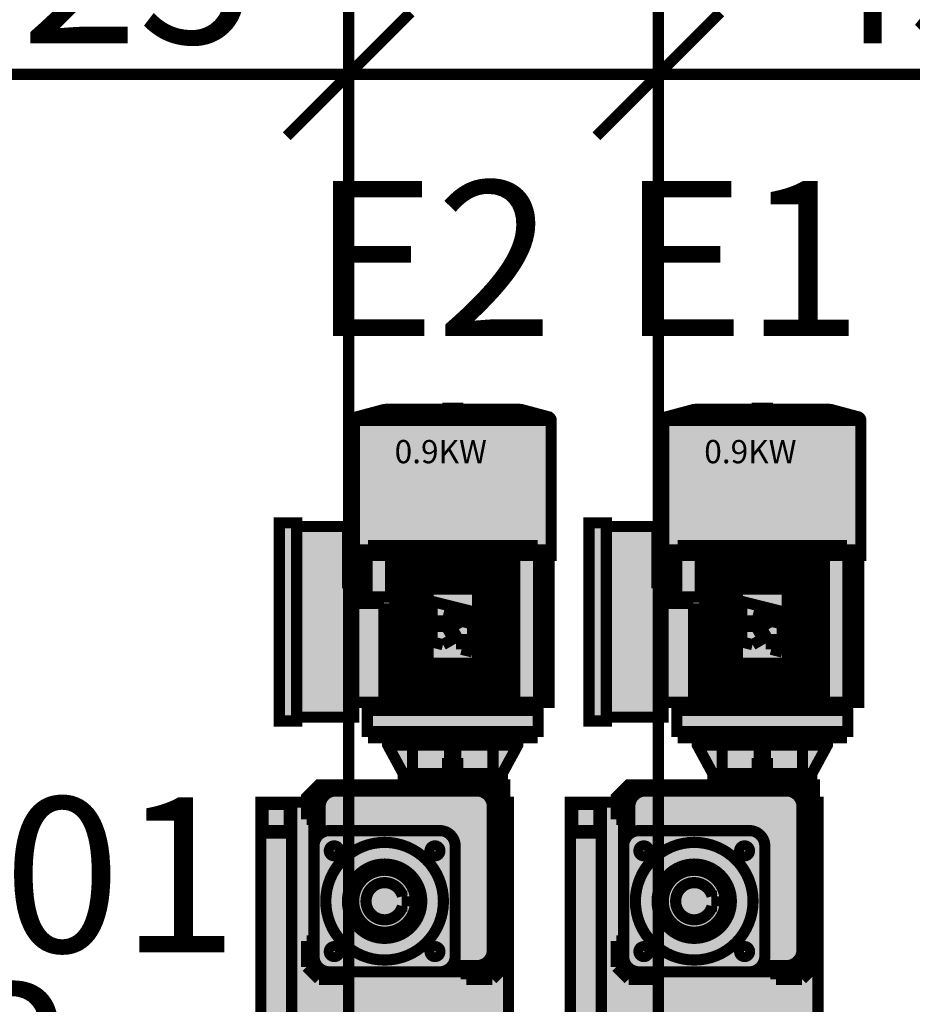
# Model space of a CAD drawing. Units: inches. Extents: x 71.8 to 123.4, y -4.4 to 23.2.
# Drawn here: x 87 to 87.7, y 16 to 16.8 of the extents above; entities that cross this region are included whole.
import ezdxf

# ---------------------------------------------------------------- set-up
doc = ezdxf.new("R2010")
doc.units = ezdxf.units.IN
doc.header["$MEASUREMENT"] = 0
for name, color, linetype in [('3', 7, 'Continuous'), ('_MECA-DESS-COTATION-1.25', 7, 'Continuous'), ('COTATION', 7, 'Continuous')]:
    doc.layers.add(name, color=color, linetype=linetype)
doc.styles.get("Standard").update_dxf_attribs({"font": 'txt', "bigfont": 'BIGFONT.SHX'})
doc.dimstyles.new('Dimstyle_0', dxfattribs={"dimtxt": 0.125, "dimasz": 0.095, "dimexe": 0.18, "dimexo": 0.000625, "dimgap": 0.09, "dimtad": 1, "dimtih": 1, "dimtoh": 1, "dimdec": 0, "dimlfac": 100, "dimzin": 0, "dimdsep": 46, "dimtxsty": 'Standard', "dimblk": 'ARROWHEAD_6', "dimblk1": 'ARROWHEAD_6', "dimblk2": 'ARROWHEAD_6', "dimcen": 0.09, "dimclrd": 56, "dimclre": 56, "dimclrt": 7, "dimazin": 0, "dimtfac": 1, "dimtdec": 4, "dimtmove": 0, "dimatfit": 3, "dimfxl": 1, "dimtolj": 1, "dimtzin": 0, "dimarcsym": 0})

# ---------------------------------------------------------------- blocks, each defined once
blk = doc.blocks.new('*D13')
at = {"color": 56, "linetype": 'Continuous', "transparency": 16777216, "const_width": 0.009}
for points in [[(80.01663660539448, 17.02615746932506), (80.01663660539448, 17.21365746932506)], [(88.61614991310628, 16.7241072701453), (88.61614991310628, 17.21365746932506)], [(80.06663660539448, 17.16990746932506), (79.96663660539448, 17.06990746932506)], [(88.56614991310629, 17.06990746932506), (88.66614991310628, 17.16990746932506)], [(79.94163660539448, 17.11990746932506), (80.01663660539448, 17.11990746932506)], [(80.01663660539448, 17.11990746932506), (88.61614991310628, 17.11990746932506)], [(88.61614991310628, 17.11990746932506), (88.69114991310629, 17.11990746932506)]]:
    blk.add_lwpolyline(points, dxfattribs=at)
at = {"color": 7, "transparency": 16777216, "insert": (84.15548388966249, 17.26990746932506), "char_height": 0.125, "attachment_point": 1}
blk.add_mtext('\\A1;{\\Ftxt.shx|c0;860}', dxfattribs=at)
blk = doc.blocks.new('ARROWHEAD_6')
at = {"color": 0, "linetype": 'Continuous'}
for p, q in [((-0.5, -0.5), (0.5, 0.5)), ((0, 0), (-1, 0))]:
    blk.add_line(p, q, dxfattribs=at)
blk = doc.blocks.new('*D25')
at = {"layer": '_MECA-DESS-COTATION-1.25', "color": 56, "linetype": 'Continuous', "transparency": 16777216, "const_width": 0.009}
for points in [[(87.22615046000296, 15.8892563556185), (87.22615046000296, 16.7998015936415)], [(87.47615046000296, 15.8892563556185), (87.47615046000296, 16.7998015936415)], [(87.27615046000295, 16.75605159364151), (87.17615046000296, 16.6560515936415)], [(87.52615046000295, 16.75605159364151), (87.42615046000296, 16.6560515936415)], [(87.15115046000295, 16.7060515936415), (87.22615046000296, 16.7060515936415)], [(87.22615046000296, 16.7060515936415), (87.47615046000296, 16.7060515936415)]]:
    blk.add_lwpolyline(points, dxfattribs=at)
at = {"layer": '_MECA-DESS-COTATION-1.25', "color": 7, "transparency": 16777216, "insert": (86.96160421019607, 16.8560515936415), "char_height": 0.125, "attachment_point": 1}
blk.add_mtext('\\A1;{\\Ftxt.shx|c0;25}', dxfattribs=at)
blk = doc.blocks.new('*D26')
at = {"layer": '_MECA-DESS-COTATION-1.25', "color": 56, "linetype": 'Continuous', "transparency": 16777216, "const_width": 0.009}
for points in [[(87.90614991310629, 16.6123015936415), (87.90614991310629, 17.82744083042127)], [(87.47615046000296, 15.8892563556185), (87.47615046000296, 16.7998015936415)], [(87.52615046000295, 16.75605159364151), (87.42615046000296, 16.6560515936415)], [(87.8561499131063, 16.6560515936415), (87.95614991310629, 16.75605159364151)], [(87.47615046000296, 16.7060515936415), (87.90614991310629, 16.7060515936415)], [(87.90614991310629, 16.7060515936415), (87.9811499131063, 16.7060515936415)]]:
    blk.add_lwpolyline(points, dxfattribs=at)
at = {"layer": '_MECA-DESS-COTATION-1.25', "color": 7, "transparency": 16777216, "insert": (87.58387706239624, 16.8560515936415), "char_height": 0.125, "attachment_point": 1}
blk.add_mtext('\\A1;{\\Ftxt.shx|c0;43}', dxfattribs=at)
blk = doc.blocks.new('*D31')
at = {"layer": '_MECA-DESS-COTATION-1.25', "color": 56, "linetype": 'Continuous', "transparency": 16777216, "const_width": 0.009}
for points in [[(84.67614991310627, 15.89950349171324), (84.67614991310627, 16.7998015936415)], [(87.22615046000328, 16.13999557310284), (87.22615046000328, 16.7998015936415)], [(84.72614991310627, 16.75605159364151), (84.62614991310627, 16.6560515936415)], [(87.17615046000329, 16.6560515936415), (87.27615046000328, 16.75605159364151)], [(84.67614991310627, 16.7060515936415), (87.22615046000328, 16.7060515936415)], [(87.22615046000328, 16.7060515936415), (87.30115046000329, 16.7060515936415)]]:
    blk.add_lwpolyline(points, dxfattribs=at)
at = {"layer": '_MECA-DESS-COTATION-1.25', "color": 7, "transparency": 16777216, "insert": (85.79024081696687, 16.8560515936415), "char_height": 0.125, "attachment_point": 1}
blk.add_mtext('\\A1;{\\Ftxt.shx|c0;255}', dxfattribs=at)

msp = doc.modelspace()

# ---------------------------------------------------------------- hatches: boundary and pattern name
at = {"layer": 'COTATION'}
for points in [[(87.27015046000328, 16.13263135561851), (87.35015046000328, 16.13263135561851), (87.35015046000328, 16.1416313556185), (87.36265046000328, 16.16463135561851), (87.36265046000328, 16.1706313556185), (87.37415046000328, 16.1706313556185), (87.37415046000328, 16.17563135561851), (87.37915046000329, 16.17563135561851), (87.37915046000329, 16.19263135561851), (87.37865046000329, 16.19563135561851), (87.37865046000329, 16.1991313556185), (87.38808561014977, 16.1991313556185), (87.38808561014977, 16.31763135561851), (87.38965046000328, 16.31763135561851), (87.38965046000328, 16.42676461825278), (87.3874269171386, 16.42966239573165), (87.3651437308773, 16.43558024248984), (87.25515718912926, 16.43558024248984), (87.23287400126304, 16.42966239962485), (87.23065046000328, 16.42676461825278), (87.23065046000328, 16.31763135561851), (87.22515046000328, 16.31613135561851), (87.22515046000328, 16.3411313556185), (87.18415046000328, 16.3411313556185), (87.18415046000328, 16.3441313556185), (87.17015046000328, 16.3441313556185), (87.17015046000328, 16.1841313556185), (87.18415046000328, 16.1841313556185), (87.18415046000328, 16.1871313556185), (87.23015046000329, 16.1871313556185), (87.23015046000329, 16.1991313556185), (87.24115046000328, 16.1991313556185), (87.24115046000328, 16.17563135561851), (87.24615046000328, 16.17563135561851), (87.24615046000328, 16.1706313556185), (87.25765046000328, 16.1706313556185), (87.25765046000328, 16.16463135561851), (87.27015046000328, 16.1416313556185)], [(87.52015046000295, 16.13263135561851), (87.60015046000295, 16.13263135561851), (87.60015046000295, 16.1416313556185), (87.61265046000295, 16.16463135561851), (87.61265046000295, 16.1706313556185), (87.62415046000295, 16.1706313556185), (87.62415046000295, 16.17563135561851), (87.62915046000296, 16.17563135561851), (87.62915046000296, 16.19263135561851), (87.62865046000296, 16.19563135561851), (87.62865046000296, 16.1991313556185), (87.63808561014945, 16.1991313556185), (87.63808561014945, 16.31763135561851), (87.63965046000295, 16.31763135561851), (87.63965046000295, 16.42676461825278), (87.63742691713827, 16.42966239573165), (87.61514373087698, 16.43558024248984), (87.50515718912894, 16.43558024248984), (87.48287400126272, 16.42966239962485), (87.48065046000295, 16.42676461825278), (87.48065046000295, 16.31763135561851), (87.47515046000295, 16.31613135561851), (87.47515046000295, 16.3411313556185), (87.43415046000295, 16.3411313556185), (87.43415046000295, 16.3441313556185), (87.42015046000296, 16.3441313556185), (87.42015046000296, 16.1841313556185), (87.43415046000295, 16.1841313556185), (87.43415046000295, 16.1871313556185), (87.48015046000296, 16.1871313556185), (87.48015046000296, 16.1991313556185), (87.49115046000296, 16.1991313556185), (87.49115046000296, 16.17563135561851), (87.49615046000295, 16.17563135561851), (87.49615046000295, 16.1706313556185), (87.50765046000295, 16.1706313556185), (87.50765046000295, 16.16463135561851), (87.52015046000295, 16.1416313556185)], [(87.35215046000329, 16.13263135561851), (87.20215046000328, 16.13263135561851), (87.19215046000328, 16.12263135561851), (87.19215046000328, 16.1186313556185), (87.15515046000328, 16.1186313556185), (87.15515046000328, 15.88863135561851), (87.35515046000329, 15.88863135561851), (87.35515046000329, 16.1186313556185), (87.35215046000329, 16.1186313556185)], [(87.60215046000296, 16.13263135561851), (87.45215046000295, 16.13263135561851), (87.44215046000295, 16.12263135561851), (87.44215046000295, 16.1186313556185), (87.40515046000296, 16.1186313556185), (87.40515046000296, 15.88863135561851), (87.60515046000296, 15.88863135561851), (87.60515046000296, 16.1186313556185), (87.60215046000296, 16.1186313556185)]]:
    msp.add_hatch(color=254, dxfattribs=at).paths.add_polyline_path(points, flags=0)

# ---------------------------------------------------------------- linework, layer by layer
at = {"color": 16, "linetype": 'Continuous', "const_width": 0.009}
for points in [[(87.25476895975915, 16.43552912936118), (87.23287400126304, 16.42966239962485)], [(87.25554541849938, 16.4356313556185), (87.25476895975915, 16.43552912936118)], [(87.36553196024742, 16.43552912936118), (87.25476895975915, 16.43552912936118)], [(87.36475550150719, 16.4356313556185), (87.25554541849938, 16.4356313556185)], [(87.31865046000328, 16.43653135714439), (87.30165046000329, 16.43653135714439)], [(87.30165046000329, 16.4356313556185), (87.30165046000329, 16.43653135714439)], [(87.31865046000328, 16.4356313556185), (87.31865046000328, 16.43653135714439)], [(87.36475550150719, 16.4356313556185), (87.36553196024742, 16.43552912936118)], [(87.36553196024742, 16.43552912936118), (87.38742691874351, 16.42966239962485)], [(87.50476895975882, 16.43552912936118), (87.48287400126272, 16.42966239962485)], [(87.50554541849905, 16.4356313556185), (87.50476895975882, 16.43552912936118)], [(87.6155319602471, 16.43552912936118), (87.50476895975882, 16.43552912936118)], [(87.61475550150686, 16.4356313556185), (87.50554541849905, 16.4356313556185)], [(87.56865046000296, 16.43653135714439), (87.55165046000296, 16.43653135714439)], [(87.55165046000296, 16.4356313556185), (87.55165046000296, 16.43653135714439)], [(87.56865046000296, 16.4356313556185), (87.56865046000296, 16.43653135714439)], [(87.61475550150686, 16.4356313556185), (87.6155319602471, 16.43552912936118)], [(87.6155319602471, 16.43552912936118), (87.63742691874319, 16.42966239962485)], [(87.23065046000328, 16.42676461825278), (87.38965046000328, 16.42676461825278)], [(87.23065046000328, 16.42676461825278), (87.23065046000328, 16.31763135561851)], [(87.38742691874351, 16.42966239962485), (87.23287400126304, 16.42966239962485)], [(87.38965046000328, 16.42676461825278), (87.38965046000328, 16.31763135561851)], [(87.48065046000295, 16.42676461825278), (87.63965046000295, 16.42676461825278)], [(87.48065046000295, 16.42676461825278), (87.48065046000295, 16.31763135561851)], [(87.63742691874319, 16.42966239962485), (87.48287400126272, 16.42966239962485)], [(87.63965046000295, 16.42676461825278), (87.63965046000295, 16.31763135561851)], [(87.17015046000328, 16.3441313556185), (87.17015046000328, 16.1841313556185)], [(87.18415046000328, 16.3441313556185), (87.17015046000328, 16.3441313556185)], [(87.18415046000328, 16.3441313556185), (87.18415046000328, 16.1841313556185)], [(87.42015046000296, 16.3441313556185), (87.42015046000296, 16.1841313556185)], [(87.43415046000295, 16.3441313556185), (87.42015046000296, 16.3441313556185)], [(87.43415046000295, 16.3441313556185), (87.43415046000295, 16.1841313556185)], [(87.22515046000328, 16.3411313556185), (87.18415046000328, 16.3411313556185)], [(87.22515046000328, 16.3411313556185), (87.22515046000328, 16.29113135561851)], [(87.47515046000295, 16.3411313556185), (87.43415046000295, 16.3411313556185)], [(87.47515046000295, 16.3411313556185), (87.47515046000295, 16.29113135561851)], [(87.2322153098568, 16.32213135561851), (87.26000594782677, 16.32213135561851)], [(87.2322153098568, 16.32213135561851), (87.2322153098568, 16.28413135561851)], [(87.23229466318932, 16.32213135561851), (87.23229466318932, 16.28413135561851)], [(87.23294303965416, 16.32213135561851), (87.23294303965416, 16.28413135561851)], [(87.23318259501305, 16.32213135561851), (87.23318259501305, 16.28413135561851)], [(87.23449185252038, 16.32213135561851), (87.23449185252038, 16.28413135561851)], [(87.23489630198327, 16.32213135561851), (87.23489630198327, 16.28413135561851)], [(87.23689271616783, 16.32213135561851), (87.23689271616783, 16.28413135561851)], [(87.23747039866295, 16.32213135561851), (87.23747039866295, 16.28413135561851)], [(87.24019676279869, 16.32213135561851), (87.24019676279869, 16.28413135561851)], [(87.24096060252037, 16.32213135561851), (87.24096060252037, 16.28413135561851)], [(87.24165046000329, 16.3256313556185), (87.37865046000329, 16.3256313556185)], [(87.24165046000329, 16.3256313556185), (87.24165046000329, 16.32213135561851)], [(87.26000594782677, 16.32213135561851), (87.26000594782677, 16.28413135561851)], [(87.26348379206505, 16.32213135561851), (87.26348379206505, 16.1991313556185)], [(87.26348379206505, 16.32213135561851), (87.26548379206506, 16.32213135561851)], [(87.26548379206506, 16.32213135561851), (87.26548379206506, 16.1991313556185)], [(87.27363193964806, 16.32213135561851), (87.27363193964806, 16.1991313556185)], [(87.27363193964806, 16.32213135561851), (87.27563193964805, 16.32213135561851)], [(87.27563193964805, 16.32213135561851), (87.27563193964805, 16.1991313556185)], [(87.28378008913842, 16.32213135561851), (87.28378008913842, 16.1991313556185)], [(87.28378008913842, 16.32213135561851), (87.28578008913841, 16.32213135561851)], [(87.28578008913841, 16.32213135561851), (87.28578008913841, 16.1991313556185)], [(87.29392823862877, 16.32213135561851), (87.29392823862877, 16.2906313556185)], [(87.29392823862877, 16.32213135561851), (87.2959282376751, 16.32213135561851)], [(87.2959282376751, 16.32213135561851), (87.2959282376751, 16.2906313556185)], [(87.30407638573494, 16.32213135561851), (87.30407638573494, 16.2906313556185)], [(87.30407638573494, 16.32213135561851), (87.30607638573494, 16.32213135561851)], [(87.30607638573494, 16.32213135561851), (87.30607638573494, 16.2906313556185)], [(87.31422453427162, 16.32213135561851), (87.31422453427162, 16.2906313556185)], [(87.31422453427162, 16.32213135561851), (87.31622453427163, 16.32213135561851)], [(87.31622453427163, 16.32213135561851), (87.31622453427163, 16.2906313556185)], [(87.32437268233147, 16.32213135561851), (87.32437268233147, 16.2906313556185)], [(87.32437268233147, 16.32213135561851), (87.32637268137779, 16.32213135561851)], [(87.32637268137779, 16.32213135561851), (87.32637268137779, 16.2906313556185)], [(87.33452083086814, 16.32213135561851), (87.33452083086814, 16.1991313556185)], [(87.33452083086814, 16.32213135561851), (87.33652083086815, 16.32213135561851)], [(87.33652083086815, 16.32213135561851), (87.33652083086815, 16.1991313556185)], [(87.3446689803585, 16.32213135561851), (87.3446689803585, 16.1991313556185)], [(87.3446689803585, 16.32213135561851), (87.3466689803585, 16.32213135561851)], [(87.3466689803585, 16.32213135561851), (87.3466689803585, 16.1991313556185)], [(87.35481712794152, 16.32213135561851), (87.35481712794152, 16.1991313556185)], [(87.35481712794152, 16.32213135561851), (87.35681712794151, 16.32213135561851)], [(87.35681712794151, 16.32213135561851), (87.35681712794151, 16.1991313556185)], [(87.3602949721798, 16.32213135561851), (87.3602949721798, 16.1991313556185)], [(87.3602949721798, 16.32213135561851), (87.38808561014977, 16.32213135561851)], [(87.37865046000329, 16.3256313556185), (87.37865046000329, 16.32213135561851)], [(87.3793403174862, 16.32213135561851), (87.3793403174862, 16.1991313556185)], [(87.38010415720787, 16.32213135561851), (87.38010415720787, 16.1991313556185)], [(87.38283052134362, 16.32213135561851), (87.38283052134362, 16.1991313556185)], [(87.38340820383873, 16.32213135561851), (87.38340820383873, 16.1991313556185)], [(87.3854046180233, 16.32213135561851), (87.3854046180233, 16.1991313556185)], [(87.38580906748619, 16.32213135561851), (87.38580906748619, 16.1991313556185)], [(87.38711832499352, 16.32213135561851), (87.38711832499352, 16.1991313556185)], [(87.3873578803524, 16.32213135561851), (87.3873578803524, 16.1991313556185)], [(87.38800625681725, 16.32213135561851), (87.38800625681725, 16.1991313556185)], [(87.38808561014977, 16.32213135561851), (87.38808561014977, 16.1991313556185)], [(87.48221530985647, 16.32213135561851), (87.51000594782644, 16.32213135561851)], [(87.48221530985647, 16.32213135561851), (87.48221530985647, 16.28413135561851)], [(87.482294663189, 16.32213135561851), (87.482294663189, 16.28413135561851)], [(87.48294303965383, 16.32213135561851), (87.48294303965383, 16.28413135561851)], [(87.48318259501272, 16.32213135561851), (87.48318259501272, 16.28413135561851)], [(87.48449185252005, 16.32213135561851), (87.48449185252005, 16.28413135561851)], [(87.48489630198294, 16.32213135561851), (87.48489630198294, 16.28413135561851)], [(87.4868927161675, 16.32213135561851), (87.4868927161675, 16.28413135561851)], [(87.48747039866262, 16.32213135561851), (87.48747039866262, 16.28413135561851)], [(87.49019676279836, 16.32213135561851), (87.49019676279836, 16.28413135561851)], [(87.49096060252005, 16.32213135561851), (87.49096060252005, 16.28413135561851)], [(87.49165046000296, 16.3256313556185), (87.62865046000296, 16.3256313556185)], [(87.49165046000296, 16.3256313556185), (87.49165046000296, 16.32213135561851)], [(87.51000594782644, 16.32213135561851), (87.51000594782644, 16.28413135561851)], [(87.51348379206472, 16.32213135561851), (87.51348379206472, 16.1991313556185)], [(87.51348379206472, 16.32213135561851), (87.51548379206473, 16.32213135561851)], [(87.51548379206473, 16.32213135561851), (87.51548379206473, 16.1991313556185)], [(87.52363193964773, 16.32213135561851), (87.52363193964773, 16.1991313556185)], [(87.52363193964773, 16.32213135561851), (87.52563193964772, 16.32213135561851)], [(87.52563193964772, 16.32213135561851), (87.52563193964772, 16.1991313556185)], [(87.53378008913809, 16.32213135561851), (87.53378008913809, 16.1991313556185)], [(87.53378008913809, 16.32213135561851), (87.53578008913809, 16.32213135561851)], [(87.53578008913809, 16.32213135561851), (87.53578008913809, 16.1991313556185)], [(87.54392823862844, 16.32213135561851), (87.54392823862844, 16.2906313556185)], [(87.54392823862844, 16.32213135561851), (87.54592823767477, 16.32213135561851)], [(87.54592823767477, 16.32213135561851), (87.54592823767477, 16.2906313556185)], [(87.55407638573462, 16.32213135561851), (87.55407638573462, 16.2906313556185)], [(87.55407638573462, 16.32213135561851), (87.55607638573461, 16.32213135561851)], [(87.55607638573461, 16.32213135561851), (87.55607638573461, 16.2906313556185)], [(87.56422453427129, 16.32213135561851), (87.56422453427129, 16.2906313556185)], [(87.56422453427129, 16.32213135561851), (87.5662245342713, 16.32213135561851)], [(87.5662245342713, 16.32213135561851), (87.5662245342713, 16.2906313556185)], [(87.57437268233114, 16.32213135561851), (87.57437268233114, 16.2906313556185)], [(87.57437268233114, 16.32213135561851), (87.57637268137746, 16.32213135561851)], [(87.57637268137746, 16.32213135561851), (87.57637268137746, 16.2906313556185)], [(87.58452083086782, 16.32213135561851), (87.58452083086782, 16.1991313556185)], [(87.58452083086782, 16.32213135561851), (87.58652083086783, 16.32213135561851)], [(87.58652083086783, 16.32213135561851), (87.58652083086783, 16.1991313556185)], [(87.59466898035818, 16.32213135561851), (87.59466898035818, 16.1991313556185)], [(87.59466898035818, 16.32213135561851), (87.59666898035817, 16.32213135561851)], [(87.59666898035817, 16.32213135561851), (87.59666898035817, 16.1991313556185)], [(87.60481712794119, 16.32213135561851), (87.60481712794119, 16.1991313556185)], [(87.60481712794119, 16.32213135561851), (87.60681712794118, 16.32213135561851)], [(87.60681712794118, 16.32213135561851), (87.60681712794118, 16.1991313556185)], [(87.61029497217947, 16.32213135561851), (87.61029497217947, 16.1991313556185)], [(87.61029497217947, 16.32213135561851), (87.63808561014945, 16.32213135561851)], [(87.62865046000296, 16.3256313556185), (87.62865046000296, 16.32213135561851)], [(87.62934031748587, 16.32213135561851), (87.62934031748587, 16.1991313556185)], [(87.63010415720754, 16.32213135561851), (87.63010415720754, 16.1991313556185)], [(87.6328305213433, 16.32213135561851), (87.6328305213433, 16.1991313556185)], [(87.6334082038384, 16.32213135561851), (87.6334082038384, 16.1991313556185)], [(87.63540461802297, 16.32213135561851), (87.63540461802297, 16.1991313556185)], [(87.63580906748587, 16.32213135561851), (87.63580906748587, 16.1991313556185)], [(87.6371183249932, 16.32213135561851), (87.6371183249932, 16.1991313556185)], [(87.63735788035207, 16.32213135561851), (87.63735788035207, 16.1991313556185)], [(87.63800625681692, 16.32213135561851), (87.63800625681692, 16.1991313556185)], [(87.63808561014945, 16.32213135561851), (87.63808561014945, 16.1991313556185)], [(87.23065046000328, 16.31763135561851), (87.38965046000328, 16.31763135561851)], [(87.48065046000295, 16.31763135561851), (87.63965046000295, 16.31763135561851)], [(87.23015046000329, 16.29113135561851), (87.22515046000328, 16.29113135561851)], [(87.23015046000329, 16.29113135561851), (87.23015046000329, 16.1871313556185)], [(87.29015046000328, 16.23063135561851), (87.29015046000328, 16.2906313556185)], [(87.29015046000328, 16.2906313556185), (87.33015046000328, 16.2906313556185)], [(87.33015046000328, 16.2906313556185), (87.33015046000328, 16.23063135561851)], [(87.48015046000296, 16.29113135561851), (87.47515046000295, 16.29113135561851)], [(87.48015046000296, 16.29113135561851), (87.48015046000296, 16.1871313556185)], [(87.54015046000295, 16.23063135561851), (87.54015046000295, 16.2906313556185)], [(87.54015046000295, 16.2906313556185), (87.58015046000295, 16.2906313556185)], [(87.58015046000295, 16.2906313556185), (87.58015046000295, 16.23063135561851)], [(87.2322153098568, 16.28413135561851), (87.26000594782677, 16.28413135561851)], [(87.24165046000329, 16.28413135561851), (87.24165046000329, 16.27913135561851)], [(87.29345815157738, 16.28063135561851), (87.29345815157738, 16.24793904909995)], [(87.32615046000328, 16.27248024783042), (87.29345815157738, 16.28063135561851)], [(87.48221530985647, 16.28413135561851), (87.51000594782644, 16.28413135561851)], [(87.49165046000296, 16.28413135561851), (87.49165046000296, 16.27913135561851)], [(87.54345815157706, 16.28063135561851), (87.54345815157706, 16.24793904909995)], [(87.57615046000295, 16.27248024783042), (87.54345815157706, 16.28063135561851)], [(87.23015046000329, 16.27913135561851), (87.23015046000329, 16.1991313556185)], [(87.2545424582943, 16.27913135561851), (87.23015046000329, 16.27913135561851)], [(87.2545424582943, 16.27913135561851), (87.2545424582943, 16.1991313556185)], [(87.32615046000328, 16.26336328158286), (87.32615046000328, 16.27248024783042)], [(87.48015046000296, 16.27913135561851), (87.48015046000296, 16.1991313556185)], [(87.50454245829397, 16.27913135561851), (87.48015046000296, 16.27913135561851)], [(87.50454245829397, 16.27913135561851), (87.50454245829397, 16.1991313556185)], [(87.57615046000295, 16.26336328158286), (87.57615046000295, 16.27248024783042)], [(87.3023043053135, 16.26930879244712), (87.3023043053135, 16.25594811282065)], [(87.32615046000328, 16.26336328158286), (87.3023043053135, 16.26930879244712)], [(87.3173043053135, 16.26460836825278), (87.3023043053135, 16.25594811282065)], [(87.32615046000328, 16.26240277132895), (87.3173043053135, 16.26460836825278)], [(87.55230430531317, 16.26930879244712), (87.55230430531317, 16.25594811282065)], [(87.57615046000295, 16.26336328158286), (87.55230430531317, 16.26930879244712)], [(87.56730430531317, 16.26460836825278), (87.55230430531317, 16.25594811282065)], [(87.57615046000295, 16.26240277132895), (87.56730430531317, 16.26460836825278)], [(87.32615046000328, 16.26240277132895), (87.32615046000328, 16.23978794131186)], [(87.57615046000295, 16.26240277132895), (87.57615046000295, 16.23978794131186)], [(87.3023043053135, 16.24573345217612), (87.3173043053135, 16.25439370760825)], [(87.3173043053135, 16.25439370760825), (87.3173043053135, 16.241993534421)], [(87.55230430531317, 16.24573345217612), (87.56730430531317, 16.25439370760825)], [(87.56730430531317, 16.25439370760825), (87.56730430531317, 16.241993534421)], [(87.29345815157738, 16.24793904909995), (87.3023043053135, 16.24573345217612)], [(87.3173043053135, 16.241993534421), (87.32615046000328, 16.23978794131186)], [(87.54345815157706, 16.24793904909995), (87.55230430531317, 16.24573345217612)], [(87.56730430531317, 16.241993534421), (87.57615046000295, 16.23978794131186)], [(87.29015046000328, 16.23063135561851), (87.33015046000328, 16.23063135561851)], [(87.29392823862877, 16.23063135561851), (87.29392823862877, 16.1991313556185)], [(87.2959282376751, 16.23063135561851), (87.2959282376751, 16.1991313556185)], [(87.30407638573494, 16.23063135561851), (87.30407638573494, 16.1991313556185)], [(87.30607638573494, 16.23063135561851), (87.30607638573494, 16.1991313556185)], [(87.31422453427162, 16.23063135561851), (87.31422453427162, 16.1991313556185)], [(87.31622453427163, 16.23063135561851), (87.31622453427163, 16.1991313556185)], [(87.32437268233147, 16.23063135561851), (87.32437268233147, 16.1991313556185)], [(87.32637268137779, 16.23063135561851), (87.32637268137779, 16.1991313556185)], [(87.54015046000295, 16.23063135561851), (87.58015046000295, 16.23063135561851)], [(87.54392823862844, 16.23063135561851), (87.54392823862844, 16.1991313556185)], [(87.54592823767477, 16.23063135561851), (87.54592823767477, 16.1991313556185)], [(87.55407638573462, 16.23063135561851), (87.55407638573462, 16.1991313556185)], [(87.55607638573461, 16.23063135561851), (87.55607638573461, 16.1991313556185)], [(87.56422453427129, 16.23063135561851), (87.56422453427129, 16.1991313556185)], [(87.5662245342713, 16.23063135561851), (87.5662245342713, 16.1991313556185)], [(87.57437268233114, 16.23063135561851), (87.57437268233114, 16.1991313556185)], [(87.57637268137746, 16.23063135561851), (87.57637268137746, 16.1991313556185)], [(87.2545424582943, 16.1991313556185), (87.23015046000329, 16.1991313556185)], [(87.24165046000329, 16.1991313556185), (87.24165046000329, 16.19563135561851)], [(87.24165046000329, 16.19563135561851), (87.37865046000329, 16.19563135561851)], [(87.26348379206505, 16.1991313556185), (87.26548379206506, 16.1991313556185)], [(87.27363193964806, 16.1991313556185), (87.27563193964805, 16.1991313556185)], [(87.28378008913842, 16.1991313556185), (87.28578008913841, 16.1991313556185)], [(87.29392823862877, 16.1991313556185), (87.2959282376751, 16.1991313556185)], [(87.30407638573494, 16.1991313556185), (87.30607638573494, 16.1991313556185)], [(87.31422453427162, 16.1991313556185), (87.31622453427163, 16.1991313556185)], [(87.32437268233147, 16.1991313556185), (87.32637268137779, 16.1991313556185)], [(87.33452083086814, 16.1991313556185), (87.33652083086815, 16.1991313556185)], [(87.3446689803585, 16.1991313556185), (87.3466689803585, 16.1991313556185)], [(87.35481712794152, 16.1991313556185), (87.35681712794151, 16.1991313556185)], [(87.3602949721798, 16.1991313556185), (87.38808561014977, 16.1991313556185)], [(87.37865046000329, 16.1991313556185), (87.37865046000329, 16.19563135561851)], [(87.50454245829397, 16.1991313556185), (87.48015046000296, 16.1991313556185)], [(87.49165046000296, 16.1991313556185), (87.49165046000296, 16.19563135561851)], [(87.49165046000296, 16.19563135561851), (87.62865046000296, 16.19563135561851)], [(87.51348379206472, 16.1991313556185), (87.51548379206473, 16.1991313556185)], [(87.52363193964773, 16.1991313556185), (87.52563193964772, 16.1991313556185)], [(87.53378008913809, 16.1991313556185), (87.53578008913809, 16.1991313556185)], [(87.54392823862844, 16.1991313556185), (87.54592823767477, 16.1991313556185)], [(87.55407638573462, 16.1991313556185), (87.55607638573461, 16.1991313556185)], [(87.56422453427129, 16.1991313556185), (87.5662245342713, 16.1991313556185)], [(87.57437268233114, 16.1991313556185), (87.57637268137746, 16.1991313556185)], [(87.58452083086782, 16.1991313556185), (87.58652083086783, 16.1991313556185)], [(87.59466898035818, 16.1991313556185), (87.59666898035817, 16.1991313556185)], [(87.60481712794119, 16.1991313556185), (87.60681712794118, 16.1991313556185)], [(87.61029497217947, 16.1991313556185), (87.63808561014945, 16.1991313556185)], [(87.62865046000296, 16.1991313556185), (87.62865046000296, 16.19563135561851)], [(87.23015046000329, 16.1871313556185), (87.18415046000328, 16.1871313556185)], [(87.37915046000329, 16.19263135561851), (87.24115046000328, 16.19263135561851)], [(87.24115046000328, 16.19263135561851), (87.24115046000328, 16.17563135561851)], [(87.37915046000329, 16.19263135561851), (87.37915046000329, 16.17563135561851)], [(87.48015046000296, 16.1871313556185), (87.43415046000295, 16.1871313556185)], [(87.62915046000296, 16.19263135561851), (87.49115046000296, 16.19263135561851)], [(87.49115046000296, 16.19263135561851), (87.49115046000296, 16.17563135561851)], [(87.62915046000296, 16.19263135561851), (87.62915046000296, 16.17563135561851)], [(87.18415046000328, 16.1841313556185), (87.17015046000328, 16.1841313556185)], [(87.43415046000295, 16.1841313556185), (87.42015046000296, 16.1841313556185)], [(87.37915046000329, 16.17563135561851), (87.24115046000328, 16.17563135561851)], [(87.24615046000328, 16.17563135561851), (87.24615046000328, 16.1706313556185)], [(87.37415046000328, 16.1706313556185), (87.24615046000328, 16.1706313556185)], [(87.25765046000328, 16.1706313556185), (87.36265046000328, 16.1706313556185)], [(87.25765046000328, 16.1706313556185), (87.25765046000328, 16.16463135561851)], [(87.27515046000329, 16.1706313556185), (87.27515046000329, 16.16813135561851)], [(87.34515046000328, 16.1706313556185), (87.34515046000328, 16.16813135561851)], [(87.36265046000328, 16.1706313556185), (87.36265046000328, 16.16463135561851)], [(87.37415046000328, 16.17563135561851), (87.37415046000328, 16.1706313556185)], [(87.62915046000296, 16.17563135561851), (87.49115046000296, 16.17563135561851)], [(87.49615046000295, 16.17563135561851), (87.49615046000295, 16.1706313556185)], [(87.62415046000295, 16.1706313556185), (87.49615046000295, 16.1706313556185)], [(87.50765046000295, 16.1706313556185), (87.61265046000295, 16.1706313556185)], [(87.50765046000295, 16.1706313556185), (87.50765046000295, 16.16463135561851)], [(87.52515046000296, 16.1706313556185), (87.52515046000296, 16.16813135561851)], [(87.59515046000296, 16.1706313556185), (87.59515046000296, 16.16813135561851)], [(87.61265046000295, 16.1706313556185), (87.61265046000295, 16.16463135561851)], [(87.62415046000295, 16.17563135561851), (87.62415046000295, 16.1706313556185)], [(87.25765046000328, 16.16463135561851), (87.36265046000328, 16.16463135561851)], [(87.25765046000328, 16.16463135561851), (87.27015046000328, 16.1416313556185)], [(87.34515046000328, 16.16813135561851), (87.27515046000329, 16.16813135561851)], [(87.27765046000329, 16.1416313556185), (87.27765046000329, 16.16463135561851)], [(87.30765046000329, 16.16463135561851), (87.30765046000329, 16.1416313556185)], [(87.31265046000328, 16.16463135561851), (87.31265046000328, 16.1416313556185)], [(87.34265046000328, 16.1416313556185), (87.34265046000328, 16.16463135561851)], [(87.36265046000328, 16.16463135561851), (87.35015046000328, 16.1416313556185)], [(87.50765046000295, 16.16463135561851), (87.61265046000295, 16.16463135561851)], [(87.50765046000295, 16.16463135561851), (87.52015046000295, 16.1416313556185)], [(87.59515046000296, 16.16813135561851), (87.52515046000296, 16.16813135561851)], [(87.52765046000296, 16.1416313556185), (87.52765046000296, 16.16463135561851)], [(87.55765046000296, 16.16463135561851), (87.55765046000296, 16.1416313556185)], [(87.56265046000296, 16.16463135561851), (87.56265046000296, 16.1416313556185)], [(87.59265046000296, 16.1416313556185), (87.59265046000296, 16.16463135561851)], [(87.61265046000295, 16.16463135561851), (87.60015046000295, 16.1416313556185)], [(87.27015046000328, 16.1416313556185), (87.35015046000328, 16.1416313556185)], [(87.27015046000328, 16.1416313556185), (87.27015046000328, 16.13563135561851)], [(87.27615046000328, 16.13563135561851), (87.27615046000328, 16.1416313556185)], [(87.34415046000328, 16.13563135561851), (87.34415046000328, 16.1416313556185)], [(87.35015046000328, 16.13563135561851), (87.35015046000328, 16.1416313556185)], [(87.52015046000295, 16.1416313556185), (87.60015046000295, 16.1416313556185)], [(87.52015046000295, 16.1416313556185), (87.52015046000295, 16.13563135561851)], [(87.52615046000295, 16.13563135561851), (87.52615046000295, 16.1416313556185)], [(87.59415046000295, 16.13563135561851), (87.59415046000295, 16.1416313556185)], [(87.60015046000295, 16.13563135561851), (87.60015046000295, 16.1416313556185)], [(87.27015046000328, 16.13563135561851), (87.35015046000328, 16.13563135561851)], [(87.52015046000295, 16.13563135561851), (87.60015046000295, 16.13563135561851)]]:
    msp.add_lwpolyline(points, dxfattribs=at)
for points in [[(87.23287400286796, 16.42966239573165, 0.3394542588625152), (87.23065046000328, 16.42676461825278)], [(87.38965046000328, 16.42676461825278, 0.3394542588625153), (87.3874269171386, 16.42966239573165)], [(87.48287400286763, 16.42966239573165, 0.3394542588625152), (87.48065046000295, 16.42676461825278)], [(87.63965046000295, 16.42676461825278, 0.3394542588625153), (87.63742691713827, 16.42966239573165)]]:
    msp.add_lwpolyline(points, format="xyb", dxfattribs=at)
at = {"color": 7, "linetype": 'Continuous', "const_width": 0.009}
for points in [[(87.30610900811895, 16.14963135561851), (87.30610900811895, 16.13563135561851), (87.3141919118876, 16.13563135561851), (87.3141919118876, 16.14963135561851)], [(87.55610900811863, 16.14963135561851), (87.55610900811863, 16.13563135561851), (87.56419191188728, 16.13563135561851), (87.56419191188728, 16.14963135561851)], [(87.15515046000328, 16.1186313556185), (87.18015046000328, 16.1186313556185), (87.18015046000328, 16.09363135561851), (87.15515046000328, 16.09363135561851)], [(87.15715046000328, 16.11663135561851), (87.17815046000328, 16.11663135561851), (87.17815046000328, 16.0956313556185), (87.15715046000328, 16.0956313556185)], [(87.40515046000296, 16.1186313556185), (87.43015046000295, 16.1186313556185), (87.43015046000295, 16.09363135561851), (87.40515046000296, 16.09363135561851)], [(87.40715046000295, 16.11663135561851), (87.42815046000295, 16.11663135561851), (87.42815046000295, 16.0956313556185), (87.40715046000295, 16.0956313556185)], [(87.15515046000328, 16.09363135561851), (87.18015046000328, 16.09363135561851), (87.18015046000328, 15.91363135561851), (87.15515046000328, 15.91363135561851)], [(87.40515046000296, 16.09363135561851), (87.43015046000295, 16.09363135561851), (87.43015046000295, 15.91363135561851), (87.40515046000296, 15.91363135561851)]]:
    msp.add_lwpolyline(points, close=True, dxfattribs=at)
for points in [[(87.20215046000328, 16.13263135561851), (87.19215046000328, 16.12263135561851)], [(87.35215046000329, 16.13263135561851), (87.20215046000328, 16.13263135561851)], [(87.27015046000328, 16.13263135561851), (87.27015046000328, 16.13563135561851), (87.35015046000328, 16.13563135561851), (87.35015046000328, 16.13263135561851)], [(87.27015046000328, 16.13263135561851), (87.27015046000328, 16.13563135561851), (87.35015046000328, 16.13563135561851), (87.35015046000328, 16.13263135561851)], [(87.35215046000329, 16.13263135561851), (87.35215046000329, 16.1046313556185)], [(87.45215046000295, 16.13263135561851), (87.44215046000295, 16.12263135561851)], [(87.60215046000296, 16.13263135561851), (87.45215046000295, 16.13263135561851)], [(87.52015046000295, 16.13263135561851), (87.52015046000295, 16.13563135561851), (87.60015046000295, 16.13563135561851), (87.60015046000295, 16.13263135561851)], [(87.52015046000295, 16.13263135561851), (87.52015046000295, 16.13563135561851), (87.60015046000295, 16.13563135561851), (87.60015046000295, 16.13263135561851)], [(87.60215046000296, 16.13263135561851), (87.60215046000296, 16.1046313556185)], [(87.19215046000328, 16.12263135561851), (87.19215046000328, 16.1046313556185)], [(87.21565046000329, 16.1276313556185), (87.32965046000328, 16.1276313556185)], [(87.44215046000295, 16.12263135561851), (87.44215046000295, 16.1046313556185)], [(87.46565046000296, 16.1276313556185), (87.57965046000295, 16.1276313556185)], [(87.19215046000328, 16.1186313556185), (87.15515046000328, 16.1186313556185), (87.15515046000328, 15.88863135561851), (87.35515046000329, 15.88863135561851), (87.35515046000329, 16.1186313556185), (87.35215046000329, 16.1186313556185)], [(87.19815046000328, 16.11513135561851), (87.19815046000328, 16.08313135561851)], [(87.20315046000329, 16.11513135561851), (87.20315046000329, 16.09313135561851)], [(87.34215046000328, 16.11513135561851), (87.34215046000328, 15.99913135561851)], [(87.34715046000328, 16.09363135561851), (87.35515046000329, 16.09363135561851), (87.35515046000329, 16.1186313556185), (87.35215046000329, 16.1186313556185)], [(87.34715046000328, 16.11513135561851), (87.34715046000328, 15.99913135561851)], [(87.44215046000295, 16.1186313556185), (87.40515046000296, 16.1186313556185), (87.40515046000296, 15.88863135561851), (87.60515046000296, 15.88863135561851), (87.60515046000296, 16.1186313556185), (87.60215046000296, 16.1186313556185)], [(87.44815046000295, 16.11513135561851), (87.44815046000295, 16.08313135561851)], [(87.45315046000296, 16.11513135561851), (87.45315046000296, 16.09313135561851)], [(87.59215046000296, 16.11513135561851), (87.59215046000296, 15.99913135561851)], [(87.59715046000295, 16.09363135561851), (87.60515046000296, 16.09363135561851), (87.60515046000296, 16.1186313556185), (87.60215046000296, 16.1186313556185)], [(87.59715046000295, 16.11513135561851), (87.59715046000295, 15.99913135561851)], [(87.19215046000328, 16.1046313556185), (87.19415046000329, 16.1046313556185)], [(87.35115046000328, 16.1046313556185), (87.35215046000329, 16.1046313556185)], [(87.44215046000295, 16.1046313556185), (87.44415046000296, 16.1046313556185)], [(87.60115046000296, 16.1046313556185), (87.60215046000296, 16.1046313556185)], [(87.26960729229808, 16.04263135561851), (87.27345046000327, 16.04263135561851)], [(87.27345046000327, 16.04263135561851), (87.27345046000327, 16.0346313556185)], [(87.51960729229775, 16.04263135561851), (87.52345046000295, 16.04263135561851)], [(87.52345046000295, 16.04263135561851), (87.52345046000295, 16.0346313556185)], [(87.26960729229808, 16.0346313556185), (87.27345046000327, 16.0346313556185)], [(87.51960729229775, 16.0346313556185), (87.52345046000295, 16.0346313556185)], [(87.19815046000328, 16.00663135561851), (87.19815046000328, 16.01680791359738)], [(87.44815046000295, 16.00663135561851), (87.44815046000295, 16.01680791359738)], [(87.19215046000328, 16.00663135561851), (87.19215046000328, 15.98563135561851)], [(87.19215046000328, 16.00663135561851), (87.19415046000329, 16.00663135561851)], [(87.35115046000328, 16.00663135561851), (87.35215046000329, 16.00663135561851)], [(87.35215046000329, 16.00663135561851), (87.35215046000329, 15.98563135561851)], [(87.44215046000295, 16.00663135561851), (87.44215046000295, 15.98563135561851)], [(87.44215046000295, 16.00663135561851), (87.44415046000296, 16.00663135561851)], [(87.60115046000296, 16.00663135561851), (87.60215046000296, 16.00663135561851)], [(87.60215046000296, 16.00663135561851), (87.60215046000296, 15.98563135561851)], [(87.30965046000328, 15.98663135561851), (87.32965046000328, 15.98663135561851)], [(87.55965046000296, 15.98663135561851), (87.57965046000295, 15.98663135561851)], [(87.19215046000328, 15.98563135561851), (87.20215046000328, 15.97563135561851)], [(87.29965046000328, 15.98163135561851), (87.32965046000328, 15.98163135561851)], [(87.35215046000329, 15.98563135561851), (87.34215046000328, 15.97563135561851)], [(87.44215046000295, 15.98563135561851), (87.45215046000295, 15.97563135561851)], [(87.54965046000295, 15.98163135561851), (87.57965046000295, 15.98163135561851)], [(87.60215046000296, 15.98563135561851), (87.59215046000296, 15.97563135561851)], [(87.20215046000328, 15.97563135561851), (87.22315046000328, 15.97563135561851)], [(87.22315046000328, 15.97763135561851), (87.22315046000328, 15.97563135561851)], [(87.32115046000328, 15.97763135561851), (87.32115046000328, 15.97563135561851)], [(87.32115046000328, 15.97563135561851), (87.34215046000328, 15.97563135561851)], [(87.45215046000295, 15.97563135561851), (87.47315046000296, 15.97563135561851)], [(87.47315046000296, 15.97763135561851), (87.47315046000296, 15.97563135561851)], [(87.57115046000295, 15.97763135561851), (87.57115046000295, 15.97563135561851)], [(87.57115046000295, 15.97563135561851), (87.59215046000296, 15.97563135561851)]]:
    msp.add_lwpolyline(points, dxfattribs=at)
for points in [[(87.21565046000329, 16.1326313556185, 0.4142135623730951), (87.19815046000329, 16.11513135561851)], [(87.34715046000328, 16.11513135561851, 0.4142135623730951), (87.32965046000328, 16.1326313556185)], [(87.46565046000296, 16.1326313556185, 0.4142135623730951), (87.44815046000296, 16.11513135561851)], [(87.59715046000295, 16.11513135561851, 0.4142135623730951), (87.57965046000295, 16.1326313556185)], [(87.21565046000329, 16.12763135561851, 0.4142135623730951), (87.20315046000329, 16.11513135561851)], [(87.34215046000328, 16.11513135561851, 0.4142135623730951), (87.32965046000328, 16.12763135561851)], [(87.46565046000296, 16.12763135561851, 0.4142135623730951), (87.45315046000296, 16.11513135561851)], [(87.59215046000296, 16.11513135561851, 0.4142135623730951), (87.57965046000295, 16.12763135561851)], [(87.19815046000329, 16.10063135561851, 0.4142135623730951), (87.19415046000329, 16.10463135561851)], [(87.35115046000328, 16.10463135561851, 0.4142135623730951), (87.34715046000328, 16.10063135561851)], [(87.44815046000296, 16.10063135561851, 0.4142135623730951), (87.44415046000296, 16.10463135561851)], [(87.60115046000296, 16.10463135561851, 0.4142135623730951), (87.59715046000295, 16.10063135561851)], [(87.26960729229808, 16.04263135561851, 7.36420807369619), (87.26960729229808, 16.0346313556185)], [(87.51960729229775, 16.04263135561851, 7.36420807369619), (87.51960729229775, 16.0346313556185)], [(87.19415046000329, 16.0066313556185, 0.4142135623730951), (87.19815046000329, 16.01063135561851)], [(87.34715046000328, 16.01063135561851, 0.4142135623730951), (87.35115046000328, 16.0066313556185)], [(87.44415046000296, 16.0066313556185, 0.4142135623730951), (87.44815046000296, 16.01063135561851)], [(87.59715046000295, 16.01063135561851, 0.4142135623730951), (87.60115046000296, 16.0066313556185)], [(87.32965046000328, 15.98163135561851, 0.4142135623730951), (87.34715046000328, 15.99913135561851)], [(87.32965046000328, 15.9866313556185, 0.4142135623730951), (87.34215046000328, 15.99913135561851)], [(87.57965046000295, 15.98163135561851, 0.4142135623730951), (87.59715046000295, 15.99913135561851)], [(87.57965046000295, 15.9866313556185, 0.4142135623730951), (87.59215046000296, 15.99913135561851)], [(87.22715046000329, 15.98163135561851, 0.4142135623730951), (87.22315046000328, 15.97763135561851)], [(87.32115046000328, 15.97763135561851, 0.4142135623730951), (87.31715046000328, 15.98163135561851)], [(87.47715046000296, 15.98163135561851, 0.4142135623730951), (87.47315046000296, 15.97763135561851)], [(87.57115046000295, 15.97763135561851, 0.4142135623730951), (87.56715046000295, 15.98163135561851)]]:
    msp.add_lwpolyline(points, format="xyb", dxfattribs=at)
at = {"color": 56, "linetype": 'Continuous', "const_width": 0.009}
for points in [[(87.19465046000329, 16.1156313556185), (87.18965046000328, 16.1156313556185)], [(87.35465046000328, 16.1156313556185), (87.34965046000329, 16.1156313556185)], [(87.44465046000296, 16.1156313556185), (87.43965046000295, 16.1156313556185)], [(87.60465046000296, 16.1156313556185), (87.59965046000296, 16.1156313556185)], [(87.18965046000328, 15.9956313556185), (87.19465046000329, 15.9956313556185)], [(87.35465046000328, 15.9956313556185), (87.34965046000329, 15.9956313556185)], [(87.43965046000295, 15.9956313556185), (87.44465046000296, 15.9956313556185)], [(87.60465046000296, 15.9956313556185), (87.59965046000296, 15.9956313556185)], [(87.21215046000329, 15.9781313556185), (87.21215046000329, 15.97313135561851)], [(87.33215046000328, 15.9781313556185), (87.33215046000328, 15.97313135561851)], [(87.46215046000296, 15.9781313556185), (87.46215046000296, 15.97313135561851)], [(87.58215046000295, 15.9781313556185), (87.58215046000295, 15.97313135561851)]]:
    msp.add_lwpolyline(points, dxfattribs=at)
at = {"color": 7, "linetype": 'Continuous', "const_width": 0.009}
for points in [[(87.21065046000328, 16.0956313556185), (87.29965046000328, 16.0956313556185, -0.4142135623730951), (87.31215046000328, 16.08313135561851), (87.31215046000328, 15.9941313556185, -0.4142135623730951), (87.29965046000328, 15.98163135561851), (87.21065046000328, 15.98163135561851, -0.4142135623730951), (87.19815046000328, 15.9941313556185), (87.19815046000328, 16.08313135561851, -0.4142135623730951)], [(87.46065046000295, 16.0956313556185), (87.54965046000295, 16.0956313556185, -0.4142135623730951), (87.56215046000295, 16.08313135561851), (87.56215046000295, 15.9941313556185, -0.4142135623730951), (87.54965046000295, 15.98163135561851), (87.46065046000295, 15.98163135561851, -0.4142135623730951), (87.44815046000295, 15.9941313556185), (87.44815046000295, 16.08313135561851, -0.4142135623730951)], [(87.20765046000328, 16.03863135561851, 1), (87.30265046000328, 16.03863135561851, 1)], [(87.21049182008505, 16.07928999553673, 1), (87.21849182008506, 16.07928999553673, 1)], [(87.29180909992151, 16.07928999553673, 1), (87.29980909992152, 16.07928999553673, 1)], [(87.45765046000295, 16.03863135561851, 1), (87.55265046000295, 16.03863135561851, 1)], [(87.46049182008473, 16.07928999553673, 1), (87.46849182008474, 16.07928999553673, 1)], [(87.54180909992118, 16.07928999553673, 1), (87.54980909992119, 16.07928999553673, 1)], [(87.22515046000328, 16.03863135561851, 1), (87.28515046000328, 16.03863135561851, 1)], [(87.47515046000295, 16.03863135561851, 1), (87.53515046000295, 16.03863135561851, 1)], [(87.23015046000327, 16.03863135561851, 1), (87.28015046000328, 16.03863135561851, 1)], [(87.48015046000295, 16.03863135561851, 1), (87.53015046000296, 16.03863135561851, 1)], [(87.21049182008505, 15.99797271570028, 1), (87.21849182008506, 15.99797271570028, 1)], [(87.29180909992151, 15.99797271570028, 1), (87.29980909992152, 15.99797271570028, 1)], [(87.46049182008473, 15.99797271570028, 1), (87.46849182008474, 15.99797271570028, 1)], [(87.54180909992118, 15.99797271570028, 1), (87.54980909992119, 15.99797271570028, 1)]]:
    msp.add_lwpolyline(points, format="xyb", close=True, dxfattribs=at)
at = {"layer": '_MECA-DESS-COTATION-1.25', "color": 56}
msp.add_point((87.22615046000328, 16.13937057310284), dxfattribs=at)
at = {"layer": 'COTATION', "color": 16, "linetype": 'Continuous', "const_width": 0.009}
for points in [[(87.27015046000328, 16.13263135561851), (87.27015046000328, 16.1416313556185), (87.25765046000328, 16.16463135561851), (87.25765046000328, 16.1706313556185), (87.24615046000328, 16.1706313556185), (87.24615046000328, 16.17563135561851), (87.24115046000328, 16.17563135561851), (87.24115046000328, 16.1991313556185), (87.23015046000329, 16.1991313556185), (87.23015046000329, 16.1871313556185), (87.18415046000328, 16.1871313556185), (87.18415046000328, 16.1841313556185), (87.17015046000328, 16.1841313556185), (87.17015046000328, 16.3441313556185), (87.18415046000328, 16.3441313556185), (87.18415046000328, 16.3411313556185), (87.22515046000328, 16.3411313556185), (87.22515046000328, 16.31613135561851), (87.23065046000328, 16.31763135561851), (87.23065046000328, 16.42676461825278), (87.23287400126304, 16.42966239962485), (87.25515718912926, 16.43558024248984), (87.3651437308773, 16.43558024248984), (87.3874269171386, 16.42966239573165), (87.38965046000328, 16.42676461825278), (87.38965046000328, 16.31763135561851), (87.38808561014977, 16.31763135561851), (87.38808561014977, 16.1991313556185), (87.37865046000329, 16.1991313556185), (87.37865046000329, 16.19563135561851), (87.37915046000329, 16.19263135561851), (87.37915046000329, 16.17563135561851), (87.37415046000328, 16.17563135561851), (87.37415046000328, 16.1706313556185), (87.36265046000328, 16.1706313556185), (87.36265046000328, 16.16463135561851), (87.35015046000328, 16.1416313556185), (87.35015046000328, 16.13263135561851)], [(87.52015046000295, 16.13263135561851), (87.52015046000295, 16.1416313556185), (87.50765046000295, 16.16463135561851), (87.50765046000295, 16.1706313556185), (87.49615046000295, 16.1706313556185), (87.49615046000295, 16.17563135561851), (87.49115046000296, 16.17563135561851), (87.49115046000296, 16.1991313556185), (87.48015046000296, 16.1991313556185), (87.48015046000296, 16.1871313556185), (87.43415046000295, 16.1871313556185), (87.43415046000295, 16.1841313556185), (87.42015046000296, 16.1841313556185), (87.42015046000296, 16.3441313556185), (87.43415046000295, 16.3441313556185), (87.43415046000295, 16.3411313556185), (87.47515046000295, 16.3411313556185), (87.47515046000295, 16.31613135561851), (87.48065046000295, 16.31763135561851), (87.48065046000295, 16.42676461825278), (87.48287400126272, 16.42966239962485), (87.50515718912894, 16.43558024248984), (87.61514373087698, 16.43558024248984), (87.63742691713827, 16.42966239573165), (87.63965046000295, 16.42676461825278), (87.63965046000295, 16.31763135561851), (87.63808561014945, 16.31763135561851), (87.63808561014945, 16.1991313556185), (87.62865046000296, 16.1991313556185), (87.62865046000296, 16.19563135561851), (87.62915046000296, 16.19263135561851), (87.62915046000296, 16.17563135561851), (87.62415046000295, 16.17563135561851), (87.62415046000295, 16.1706313556185), (87.61265046000295, 16.1706313556185), (87.61265046000295, 16.16463135561851), (87.60015046000295, 16.1416313556185), (87.60015046000295, 16.13263135561851)], [(87.35215046000329, 16.13263135561851), (87.20215046000328, 16.13263135561851), (87.19215046000328, 16.12263135561851), (87.19215046000328, 16.1186313556185), (87.15515046000328, 16.1186313556185), (87.15515046000328, 15.88863135561851), (87.35515046000329, 15.88863135561851), (87.35515046000329, 16.1186313556185), (87.35215046000329, 16.1186313556185), (87.35215046000329, 16.13263135561851)], [(87.60215046000296, 16.13263135561851), (87.45215046000295, 16.13263135561851), (87.44215046000295, 16.12263135561851), (87.44215046000295, 16.1186313556185), (87.40515046000296, 16.1186313556185), (87.40515046000296, 15.88863135561851), (87.60515046000296, 15.88863135561851), (87.60515046000296, 16.1186313556185), (87.60215046000296, 16.1186313556185), (87.60215046000296, 16.13263135561851)]]:
    msp.add_lwpolyline(points, close=True, dxfattribs=at)

# ---------------------------------------------------------------- texts
at = {"color": 7, "char_height": 0.01875, "width": 0.08656732843640193, "attachment_point": 1}
for insert in [(87.2632240006021, 16.41090320427359), (87.51322400060177, 16.41090320427359)]:
    msp.add_mtext('\\A1;{\\Ftxt.shx|c0;0.9KW}', dxfattribs=dict(at, insert=insert))
at = {"layer": '3', "color": 1, "char_height": 0.125, "attachment_point": 7}
for s, insert in [('\\A1;{\\Ftxt.shx|c0;\\C1;E2}', (87.19621982047782, 16.49497821628544)), ('\\A1;{\\Ftxt.shx|c0;\\C1;E1}', (87.44588956049243, 16.49497821628544)), ('\\A1;{\\Ftxt.shx|c0;\\C1;01}', (86.94742396516698, 15.99749789914292)), ('\\A1;{\\Ftxt.shx|c0;\\C1;02}', (86.816709649855, 15.84749789914293))]:
    msp.add_mtext(s, dxfattribs=dict(at, insert=insert))

# ---------------------------------------------------------------- dimensions: what is measured, and where the dimension line sits
at = {"color": 56, "linetype": 'Continuous'}
dim = msp.add_linear_dim(base=(88.61614991310628, 17.11990746932506), p1=(80.01663660539448, 17.213829522695), p2=(88.61614991310628, 16.7234822701453), dimstyle='Dimstyle_0', dxfattribs=at)
dim.commit()
dim.dimension.update_dxf_attribs({"geometry": '*D13', "text_midpoint": (84.2091202021625, 17.20740746932506)})
at = {"layer": '_MECA-DESS-COTATION-1.25', "color": 56, "linetype": 'Continuous'}
for base, p1, p2, picture, middle in [((87.47615046000296, 16.7060515936415), (87.47615046000296, 15.88863135561851), (87.90614991310629, 17.82806583042127), '*D26', (87.63751337489624, 16.7935515936415)), ((84.36114991310629, 16.7060515936415), (84.67614991310627, 15.89887849171324), (87.22615046000328, 16.13937057310284), '*D31', (85.84387712946688, 16.7935515936415)), ((87.47615046000296, 16.7060515936415), (87.22615046000296, 15.88863135561851), (87.47615046000296, 15.88863135561851), '*D25', (87.01524052269608, 16.7935515936415))]:
    dim = msp.add_linear_dim(base=base, p1=p1, p2=p2, dimstyle='Dimstyle_0', dxfattribs=at)
    dim.commit()
    dim.dimension.update_dxf_attribs({"geometry": picture, "text_midpoint": middle})

doc.saveas('drawing.dxf')
